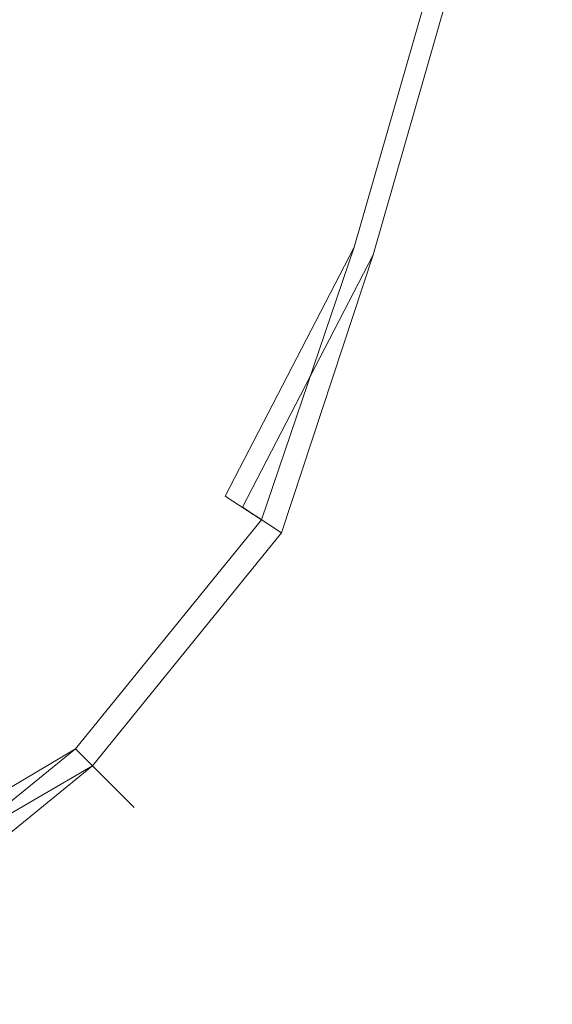
# Model space of a CAD drawing. Extents: x -224 to 226, y -82 to 0.
# Drawn here: x 206 to 225, y -72 to -38 of the extents above; entities that cross this region are included whole.
import ezdxf

# ---------------------------------------------------------------- set-up
doc = ezdxf.new("R2010")
doc.units = 0
doc.header["$LTSCALE"] = 500
doc.header["$MEASUREMENT"] = 0
doc.layers.add('EXC-BL', color=7, linetype='Continuous')

msp = doc.modelspace()

# ---------------------------------------------------------------- linework, layer by layer
at = {"layer": 'EXC-BL', "lineweight": 0}
for points, invisible_edges in [([(205.906, -34.034, 10.347), (204.131, -40.206, 10.347), (208.107, -34.441, 11.507), (205.906, -34.034, 10.347)], 15), ([(208.107, -34.441, -11.738), (206.213, -41.03, -11.738), (205.906, -34.034, -10.578), (208.107, -34.441, -11.738)], 15), ([(206.213, -41.03, 11.507), (208.107, -34.441, 11.507), (204.131, -40.206, 10.347), (206.213, -41.03, 11.507)], 15), ([(206.444, -34.133, -9.741), (204.64, -40.407, -9.741), (208.469, -34.508, -10.808), (206.444, -34.133, -9.741)], 15), ([(204.64, -40.407, 9.51), (206.444, -34.133, 9.51), (206.555, -41.166, 10.577), (204.64, -40.407, 9.51)], 15), ([(208.107, -34.441, 11.507), (206.213, -41.03, 11.507), (210.395, -34.865, 12.175), (208.107, -34.441, 11.507)], 15), ([(206.213, -41.03, -11.738), (208.107, -34.441, -11.738), (208.376, -41.887, -12.407), (206.213, -41.03, -11.738)], 15), ([(208.469, -34.508, 10.577), (206.555, -41.166, 10.577), (206.444, -34.133, 9.51), (208.469, -34.508, 10.577)], 15), ([(210.395, -34.865, -12.407), (208.376, -41.887, -12.407), (208.107, -34.441, -11.738), (210.395, -34.865, -12.407)], 15), ([(206.555, -41.166, -10.808), (208.469, -34.508, -10.808), (204.64, -40.407, -9.741), (206.555, -41.166, -10.808)], 15), ([(208.469, -34.508, -10.808), (206.555, -41.166, -10.808), (210.574, -34.898, -11.424), (208.469, -34.508, -10.808)], 15), ([(206.555, -41.166, 10.577), (208.469, -34.508, 10.577), (208.545, -41.954, 11.192), (206.555, -41.166, 10.577)], 15), ([(210.574, -34.898, 11.192), (208.545, -41.954, 11.192), (208.469, -34.508, 10.577), (210.574, -34.898, 11.192)], 15), ([(208.376, -41.887, 12.176), (210.395, -34.865, 12.175), (206.213, -41.03, 11.507), (208.376, -41.887, 12.176)], 15), ([(208.545, -41.954, -11.424), (210.574, -34.898, -11.424), (206.555, -41.166, -10.808), (208.545, -41.954, -11.424)], 15), ([(210.395, -34.865, 12.175), (208.376, -41.887, 12.176), (212.632, -35.279, 12.384), (210.395, -34.865, 12.175)], 15), ([(208.376, -41.887, -12.407), (210.395, -34.865, -12.407), (210.491, -42.724, -12.616), (208.376, -41.887, -12.407)], 15), ([(210.574, -34.898, -11.424), (208.545, -41.954, -11.424), (212.632, -35.279, -11.616), (210.574, -34.898, -11.424)], 15), ([(208.545, -41.954, 11.192), (210.574, -34.898, 11.192), (210.491, -42.724, 11.384), (208.545, -41.954, 11.192)], 15), ([(212.632, -35.279, -12.616), (210.491, -42.724, -12.616), (210.395, -34.865, -12.407), (212.632, -35.279, -12.616)], 15), ([(212.632, -35.279, 11.384), (210.491, -42.724, 11.384), (210.574, -34.898, 11.192), (212.632, -35.279, 11.384)], 15), ([(210.491, -42.724, 12.384), (212.632, -35.279, 12.384), (208.376, -41.887, 12.176), (210.491, -42.724, 12.384)], 15), ([(210.491, -42.724, -11.616), (212.632, -35.279, -11.616), (208.545, -41.954, -11.424), (210.491, -42.724, -11.616)], 15), ([(212.632, -35.279, 12.384), (210.491, -42.724, 12.384), (214.868, -35.692, 12.175), (212.632, -35.279, 12.384)], 15), ([(210.491, -42.724, -12.616), (212.632, -35.279, -12.616), (212.606, -43.561, -12.407), (210.491, -42.724, -12.616)], 15), ([(212.632, -35.279, -11.616), (210.491, -42.724, -11.616), (214.689, -35.659, -11.424), (212.632, -35.279, -11.616)], 15), ([(210.491, -42.724, 11.384), (212.632, -35.279, 11.384), (212.437, -43.494, 11.192), (210.491, -42.724, 11.384)], 15), ([(214.689, -35.659, 11.192), (212.437, -43.494, 11.192), (212.632, -35.279, 11.384), (214.689, -35.659, 11.192)], 15), ([(214.868, -35.692, -12.407), (212.606, -43.561, -12.407), (212.632, -35.279, -12.616), (214.868, -35.692, -12.407)], 15), ([(212.437, -43.494, -11.424), (214.689, -35.659, -11.424), (210.491, -42.724, -11.616), (212.437, -43.494, -11.424)], 15), ([(212.606, -43.561, 12.176), (214.868, -35.692, 12.175), (210.491, -42.724, 12.384), (212.606, -43.561, 12.176)], 15), ([(214.689, -35.659, -11.424), (212.437, -43.494, -11.424), (216.794, -36.049, -10.808), (214.689, -35.659, -11.424)], 15), ([(212.437, -43.494, 11.192), (214.689, -35.659, 11.192), (214.427, -44.282, 10.577), (212.437, -43.494, 11.192)], 15), ([(214.868, -35.692, 12.175), (212.606, -43.561, 12.176), (217.156, -36.116, 11.507), (214.868, -35.692, 12.175)], 15), ([(212.606, -43.561, -12.407), (214.868, -35.692, -12.407), (214.769, -44.417, -11.738), (212.606, -43.561, -12.407)], 15), ([(216.794, -36.049, 10.577), (214.427, -44.282, 10.577), (214.689, -35.659, 11.192), (216.794, -36.049, 10.577)], 15), ([(217.156, -36.116, -11.738), (214.769, -44.417, -11.738), (214.868, -35.692, -12.407), (217.156, -36.116, -11.738)], 15), ([(214.427, -44.282, -10.808), (216.794, -36.049, -10.808), (212.437, -43.494, -11.424), (214.427, -44.282, -10.808)], 15), ([(214.769, -44.417, 11.507), (217.156, -36.116, 11.507), (212.606, -43.561, 12.176), (214.769, -44.417, 11.507)], 15), ([(216.794, -36.049, -10.808), (214.427, -44.282, -10.808), (218.82, -36.424, -9.741), (216.794, -36.049, -10.808)], 15), ([(214.427, -44.282, 10.577), (216.794, -36.049, 10.577), (216.342, -45.04, 9.51), (214.427, -44.282, 10.577)], 15), ([(217.156, -36.116, 11.507), (214.769, -44.417, 11.507), (219.358, -36.523, 10.347), (217.156, -36.116, 11.507)], 15), ([(214.769, -44.417, -11.738), (217.156, -36.116, -11.738), (216.851, -45.242, -10.578), (214.769, -44.417, -11.738)], 15), ([(218.82, -36.424, 9.51), (216.342, -45.04, 9.51), (216.794, -36.049, 10.577), (218.82, -36.424, 9.51)], 15), ([(219.358, -36.523, -10.578), (216.851, -45.242, -10.578), (217.156, -36.116, -11.738), (219.358, -36.523, -10.578)], 15), ([(216.342, -45.04, -9.741), (218.82, -36.424, -9.741), (214.427, -44.282, -10.808), (216.342, -45.04, -9.741)], 15), ([(218.82, -36.424, -9.741), (216.342, -45.04, -9.741), (220.628, -36.758, -8.248), (218.82, -36.424, -9.741)], 15), ([(216.342, -45.04, 9.51), (218.82, -36.424, 9.51), (218.052, -45.717, 8.016), (216.342, -45.04, 9.51)], 15), ([(220.628, -36.758, 8.016), (218.052, -45.717, 8.016), (218.82, -36.424, 9.51), (220.628, -36.758, 8.016)], 14), ([(216.851, -45.242, 10.347), (219.358, -36.523, 10.347), (214.769, -44.417, 11.507), (216.851, -45.242, 10.347)], 15), ([(218.052, -45.717, -8.248), (220.628, -36.758, -8.248), (216.342, -45.04, -9.741), (218.052, -45.717, -8.248)], 15), ([(219.358, -36.523, 10.347), (216.851, -45.242, 10.347), (221.323, -36.887, 8.723), (219.358, -36.523, 10.347)], 15), ([(216.851, -45.242, -10.578), (219.358, -36.523, -10.578), (218.709, -45.977, -8.955), (216.851, -45.242, -10.578)], 15), ([(220.628, -36.758, -8.248), (218.052, -45.717, -8.248), (222.096, -37.03, -6.409), (220.628, -36.758, -8.248)], 14), ([(218.052, -45.717, 8.016), (220.628, -36.758, 8.016), (219.441, -46.267, 6.177), (218.052, -45.717, 8.016)], 15), ([(221.323, -36.887, -8.955), (218.709, -45.977, -8.955), (219.358, -36.523, -10.578), (221.323, -36.887, -8.955)], 14), ([(222.096, -37.03, 6.177), (219.441, -46.267, 6.177), (220.628, -36.758, 8.016), (222.096, -37.03, 6.177)], 15), ([(218.709, -45.977, 8.723), (221.323, -36.887, 8.723), (216.851, -45.242, 10.347), (218.709, -45.977, 8.723)], 15), ([(219.441, -46.267, -6.409), (222.096, -37.03, -6.409), (218.052, -45.717, -8.248), (219.441, -46.267, -6.409)], 15), ([(221.323, -36.887, 8.723), (218.709, -45.977, 8.723), (222.919, -37.182, 6.724), (221.323, -36.887, 8.723)], 14), ([(218.709, -45.977, -8.955), (221.323, -36.887, -8.955), (220.219, -46.575, -6.956), (218.709, -45.977, -8.955)], 15), ([(222.096, -37.03, -6.409), (219.441, -46.267, -6.409), (223.146, -37.224, -4.349), (222.096, -37.03, -6.409)], 15), ([(219.441, -46.267, 6.177), (222.096, -37.03, 6.177), (220.433, -46.66, 4.117), (219.441, -46.267, 6.177)], 15), ([(222.919, -37.182, -6.956), (220.219, -46.575, -6.956), (221.323, -36.887, -8.955), (222.919, -37.182, -6.956)], 15), ([(223.146, -37.224, 4.117), (220.433, -46.66, 4.117), (222.096, -37.03, 6.177), (223.146, -37.224, 4.117)], 15), ([(220.219, -46.575, 6.724), (222.919, -37.182, 6.724), (218.709, -45.977, 8.723), (220.219, -46.575, 6.724)], 15), ([(220.433, -46.66, -4.349), (223.146, -37.224, -4.349), (219.441, -46.267, -6.409), (220.433, -46.66, -4.349)], 15), ([(222.919, -37.182, 6.724), (220.219, -46.575, 6.724), (224.06, -37.393, 4.485), (222.919, -37.182, 6.724)], 15), ([(220.219, -46.575, -6.956), (222.919, -37.182, -6.956), (221.297, -47.002, -4.717), (220.219, -46.575, -6.956)], 15), ([(221.297, -47.002, 4.485), (224.06, -37.393, 4.485), (220.219, -46.575, 6.724), (221.297, -47.002, 4.485)], 15), ([(223.146, -37.224, -4.349), (220.433, -46.66, -4.349), (223.751, -37.336, -2.208), (223.146, -37.224, -4.349)], 15), ([(220.433, -46.66, 4.117), (223.146, -37.224, 4.117), (221.005, -46.886, 1.977), (220.433, -46.66, 4.117)], 15), ([(221.005, -46.886, -2.208), (223.751, -37.336, -2.208), (220.433, -46.66, -4.349), (221.005, -46.886, -2.208)], 15), ([(223.751, -37.336, 1.977), (221.005, -46.886, 1.977), (223.146, -37.224, 4.117), (223.751, -37.336, 1.977)], 15), ([(221.005, -46.886, 1.977), (223.751, -37.336, 1.977), (221.184, -46.957, -0.116), (221.005, -46.886, 1.977)], 15), ([(223.751, -37.336, -2.208), (221.005, -46.886, -2.208), (223.94, -37.371, -0.116), (223.751, -37.336, -2.208)], 15), ([(223.94, -37.371, -0.116), (221.005, -46.886, -2.208), (221.184, -46.957, -0.116), (223.94, -37.371, -0.116)], 15), ([(221.184, -46.957, -0.116), (223.751, -37.336, 1.977), (223.94, -37.371, -0.116), (221.184, -46.957, -0.116)], 15), ([(224.06, -37.393, -4.717), (221.297, -47.002, -4.717), (222.919, -37.182, -6.956), (224.06, -37.393, -4.717)], 15), ([(224.06, -37.393, 4.485), (221.297, -47.002, 4.485), (224.718, -37.515, 2.159), (224.06, -37.393, 4.485)], 15), ([(221.297, -47.002, -4.717), (224.06, -37.393, -4.717), (221.919, -47.248, -2.39), (221.297, -47.002, -4.717)], 15), ([(224.718, -37.515, -2.39), (221.919, -47.248, -2.39), (224.06, -37.393, -4.717), (224.718, -37.515, -2.39)], 15), ([(221.919, -47.248, 2.159), (224.718, -37.515, 2.159), (221.297, -47.002, 4.485), (221.919, -47.248, 2.159)], 15), ([(221.919, -47.248, 2.159), (224.923, -37.553, -0.116), (224.718, -37.515, 2.159), (221.919, -47.248, 2.159)], 15), ([(224.718, -37.515, -2.39), (222.113, -47.325, -0.116), (221.919, -47.248, -2.39), (224.718, -37.515, -2.39)], 15), ([(222.113, -47.325, -0.116), (224.923, -37.553, -0.116), (221.919, -47.248, 2.159), (222.113, -47.325, -0.116)], 15), ([(224.923, -37.553, -0.116), (222.113, -47.325, -0.116), (224.718, -37.515, -2.39), (224.923, -37.553, -0.116)], 15), ([(204.64, -40.407, -9.741), (201.512, -46.445, -9.741), (206.555, -41.166, -10.808), (204.64, -40.407, -9.741)], 15), ([(206.555, -41.166, 10.577), (203.236, -47.572, 10.577), (204.64, -40.407, 9.51), (206.555, -41.166, 10.577)], 15), ([(203.236, -47.572, -10.808), (206.555, -41.166, -10.808), (201.512, -46.445, -9.741), (203.236, -47.572, -10.808)], 15), ([(206.213, -41.03, 11.507), (202.928, -47.371, 11.507), (208.376, -41.887, 12.176), (206.213, -41.03, 11.507)], 15), ([(206.555, -41.166, -10.808), (203.236, -47.572, -10.808), (208.545, -41.954, -11.424), (206.555, -41.166, -10.808)], 15), ([(203.236, -47.572, 10.577), (206.555, -41.166, 10.577), (205.028, -48.743, 11.192), (203.236, -47.572, 10.577)], 15), ([(208.376, -41.887, -12.407), (204.875, -48.644, -12.407), (206.213, -41.03, -11.738), (208.376, -41.887, -12.407)], 15), ([(208.545, -41.954, 11.192), (205.028, -48.743, 11.192), (206.555, -41.166, 10.577), (208.545, -41.954, 11.192)], 15), ([(204.875, -48.644, 12.176), (208.376, -41.887, 12.176), (202.928, -47.371, 11.507), (204.875, -48.644, 12.176)], 15), ([(208.376, -41.887, 12.176), (204.875, -48.644, 12.176), (210.491, -42.724, 12.384), (208.376, -41.887, 12.176)], 15), ([(204.875, -48.644, -12.407), (208.376, -41.887, -12.407), (206.779, -49.888, -12.616), (204.875, -48.644, -12.407)], 15), ([(210.491, -42.724, -12.616), (206.779, -49.888, -12.616), (208.376, -41.887, -12.407), (210.491, -42.724, -12.616)], 15), ([(205.028, -48.743, -11.424), (208.545, -41.954, -11.424), (203.236, -47.572, -10.808), (205.028, -48.743, -11.424)], 15), ([(208.545, -41.954, -11.424), (205.028, -48.743, -11.424), (210.491, -42.724, -11.616), (208.545, -41.954, -11.424)], 15), ([(205.028, -48.743, 11.192), (208.545, -41.954, 11.192), (206.779, -49.888, 11.384), (205.028, -48.743, 11.192)], 15), ([(210.491, -42.724, 11.384), (206.779, -49.888, 11.384), (208.545, -41.954, 11.192), (210.491, -42.724, 11.384)], 15), ([(206.779, -49.888, 12.384), (210.491, -42.724, 12.384), (204.875, -48.644, 12.176), (206.779, -49.888, 12.384)], 15), ([(206.779, -49.888, -11.616), (210.491, -42.724, -11.616), (205.028, -48.743, -11.424), (206.779, -49.888, -11.616)], 15), ([(210.491, -42.724, 12.384), (206.779, -49.888, 12.384), (212.606, -43.561, 12.176), (210.491, -42.724, 12.384)], 15), ([(206.779, -49.888, -12.616), (210.491, -42.724, -12.616), (208.683, -51.133, -12.407), (206.779, -49.888, -12.616)], 15), ([(210.491, -42.724, -11.616), (206.779, -49.888, -11.616), (212.437, -43.494, -11.424), (210.491, -42.724, -11.616)], 15), ([(206.779, -49.888, 11.384), (210.491, -42.724, 11.384), (208.531, -51.033, 11.192), (206.779, -49.888, 11.384)], 15), ([(212.437, -43.494, 11.192), (208.531, -51.033, 11.192), (210.491, -42.724, 11.384), (212.437, -43.494, 11.192)], 15), ([(212.606, -43.561, -12.407), (208.683, -51.133, -12.407), (210.491, -42.724, -12.616), (212.606, -43.561, -12.407)], 15), ([(208.531, -51.033, -11.424), (212.437, -43.494, -11.424), (206.779, -49.888, -11.616), (208.531, -51.033, -11.424)], 15), ([(208.683, -51.133, 12.176), (212.606, -43.561, 12.176), (206.779, -49.888, 12.384), (208.683, -51.133, 12.176)], 15), ([(212.437, -43.494, -11.424), (208.531, -51.033, -11.424), (214.427, -44.282, -10.808), (212.437, -43.494, -11.424)], 15), ([(208.531, -51.033, 11.192), (212.437, -43.494, 11.192), (210.322, -52.205, 10.577), (208.531, -51.033, 11.192)], 15), ([(212.606, -43.561, 12.176), (208.683, -51.133, 12.176), (214.769, -44.417, 11.507), (212.606, -43.561, 12.176)], 15), ([(208.683, -51.133, -12.407), (212.606, -43.561, -12.407), (210.63, -52.406, -11.738), (208.683, -51.133, -12.407)], 15), ([(214.427, -44.282, 10.577), (210.322, -52.205, 10.577), (212.437, -43.494, 11.192), (214.427, -44.282, 10.577)], 15), ([(214.769, -44.417, -11.738), (210.63, -52.406, -11.738), (212.606, -43.561, -12.407), (214.769, -44.417, -11.738)], 15), ([(210.322, -52.205, -10.808), (214.427, -44.282, -10.808), (208.531, -51.033, -11.424), (210.322, -52.205, -10.808)], 15), ([(214.427, -44.282, -10.808), (210.322, -52.205, -10.808), (216.342, -45.04, -9.741), (214.427, -44.282, -10.808)], 15), ([(210.322, -52.205, 10.577), (214.427, -44.282, 10.577), (212.046, -53.332, 9.51), (210.322, -52.205, 10.577)], 15), ([(216.342, -45.04, 9.51), (212.046, -53.332, 9.51), (214.427, -44.282, 10.577), (216.342, -45.04, 9.51)], 15), ([(210.63, -52.406, 11.507), (214.769, -44.417, 11.507), (208.683, -51.133, 12.176), (210.63, -52.406, 11.507)], 15), ([(214.769, -44.417, 11.507), (210.63, -52.406, 11.507), (216.851, -45.242, 10.347), (214.769, -44.417, 11.507)], 15), ([(210.63, -52.406, -11.738), (214.769, -44.417, -11.738), (212.504, -53.631, -10.578), (210.63, -52.406, -11.738)], 15), ([(216.851, -45.242, -10.578), (212.504, -53.631, -10.578), (214.769, -44.417, -11.738), (216.851, -45.242, -10.578)], 15), ([(212.046, -53.332, -9.741), (216.342, -45.04, -9.741), (210.322, -52.205, -10.808), (212.046, -53.332, -9.741)], 15), ([(212.504, -53.631, 10.347), (216.851, -45.242, 10.347), (210.63, -52.406, 11.507), (212.504, -53.631, 10.347)], 15), ([(216.342, -45.04, -9.741), (212.046, -53.332, -9.741), (218.052, -45.717, -8.248), (216.342, -45.04, -9.741)], 15), ([(212.046, -53.332, 9.51), (216.342, -45.04, 9.51), (213.585, -54.338, 8.016), (212.046, -53.332, 9.51)], 15), ([(216.851, -45.242, 10.347), (212.504, -53.631, 10.347), (218.709, -45.977, 8.723), (216.851, -45.242, 10.347)], 15), ([(212.504, -53.631, -10.578), (216.851, -45.242, -10.578), (214.177, -54.725, -8.955), (212.504, -53.631, -10.578)], 15), ([(218.052, -45.717, 8.016), (213.585, -54.338, 8.016), (216.342, -45.04, 9.51), (218.052, -45.717, 8.016)], 15), ([(218.709, -45.977, -8.955), (214.177, -54.725, -8.955), (216.851, -45.242, -10.578), (218.709, -45.977, -8.955)], 15), ([(213.585, -54.338, -8.248), (218.052, -45.717, -8.248), (212.046, -53.332, -9.741), (213.585, -54.338, -8.248)], 15), ([(214.177, -54.725, 8.723), (218.709, -45.977, 8.723), (212.504, -53.631, 10.347), (214.177, -54.725, 8.723)], 15), ([(218.052, -45.717, -8.248), (213.585, -54.338, -8.248), (219.441, -46.267, -6.409), (218.052, -45.717, -8.248)], 14), ([(213.585, -54.338, 8.016), (218.052, -45.717, 8.016), (214.836, -55.156, 6.177), (213.585, -54.338, 8.016)], 13), ([(218.709, -45.977, 8.723), (214.177, -54.725, 8.723), (220.219, -46.575, 6.724), (218.709, -45.977, 8.723)], 14), ([(214.177, -54.725, -8.955), (218.709, -45.977, -8.955), (215.536, -55.614, -6.956), (214.177, -54.725, -8.955)], 13), ([(219.441, -46.267, 6.177), (214.836, -55.156, 6.177), (218.052, -45.717, 8.016), (219.441, -46.267, 6.177)], 15), ([(220.219, -46.575, -6.956), (215.536, -55.614, -6.956), (218.709, -45.977, -8.955), (220.219, -46.575, -6.956)], 15), ([(214.836, -55.156, -6.409), (219.441, -46.267, -6.409), (213.585, -54.338, -8.248), (214.836, -55.156, -6.409)], 11), ([(219.441, -46.267, -6.409), (214.836, -55.156, -6.409), (220.433, -46.66, -4.349), (219.441, -46.267, -6.409)], 15), ([(214.836, -55.156, 6.177), (219.441, -46.267, 6.177), (215.729, -55.739, 4.117), (214.836, -55.156, 6.177)], 15), ([(220.433, -46.66, 4.117), (215.729, -55.739, 4.117), (219.441, -46.267, 6.177), (220.433, -46.66, 4.117)], 15), ([(215.536, -55.614, 6.724), (220.219, -46.575, 6.724), (214.177, -54.725, 8.723), (215.536, -55.614, 6.724)], 11), ([(215.729, -55.739, -4.349), (220.433, -46.66, -4.349), (214.836, -55.156, -6.409), (215.729, -55.739, -4.349)], 15), ([(220.219, -46.575, 6.724), (215.536, -55.614, 6.724), (221.297, -47.002, 4.485), (220.219, -46.575, 6.724)], 15), ([(215.536, -55.614, -6.956), (220.219, -46.575, -6.956), (216.507, -56.248, -4.717), (215.536, -55.614, -6.956)], 15), ([(220.433, -46.66, -4.349), (215.729, -55.739, -4.349), (221.005, -46.886, -2.208), (220.433, -46.66, -4.349)], 15), ([(215.729, -55.739, 4.117), (220.433, -46.66, 4.117), (216.244, -56.076, 1.977), (215.729, -55.739, 4.117)], 15), ([(221.005, -46.886, 1.977), (216.244, -56.076, 1.977), (220.433, -46.66, 4.117), (221.005, -46.886, 1.977)], 15), ([(221.297, -47.002, -4.717), (216.507, -56.248, -4.717), (220.219, -46.575, -6.956), (221.297, -47.002, -4.717)], 15), ([(216.507, -56.248, 4.485), (221.297, -47.002, 4.485), (215.536, -55.614, 6.724), (216.507, -56.248, 4.485)], 15), ([(216.244, -56.076, -2.208), (221.005, -46.886, -2.208), (215.729, -55.739, -4.349), (216.244, -56.076, -2.208)], 15), ([(216.244, -56.076, 1.977), (221.005, -46.886, 1.977), (216.405, -56.181, -0.116), (216.244, -56.076, 1.977)], 15), ([(221.005, -46.886, -2.208), (216.244, -56.076, -2.208), (221.184, -46.957, -0.116), (221.005, -46.886, -2.208)], 15), ([(221.184, -46.957, -0.116), (216.244, -56.076, -2.208), (216.405, -56.181, -0.116), (221.184, -46.957, -0.116)], 15), ([(216.405, -56.181, -0.116), (221.005, -46.886, 1.977), (221.184, -46.957, -0.116), (216.405, -56.181, -0.116)], 15), ([(221.297, -47.002, 4.485), (216.507, -56.248, 4.485), (221.919, -47.248, 2.159), (221.297, -47.002, 4.485)], 15), ([(216.507, -56.248, -4.717), (221.297, -47.002, -4.717), (217.067, -56.614, -2.39), (216.507, -56.248, -4.717)], 15), ([(221.919, -47.248, -2.39), (217.067, -56.614, -2.39), (221.297, -47.002, -4.717), (221.919, -47.248, -2.39)], 15), ([(217.067, -56.614, 2.159), (221.919, -47.248, 2.159), (216.507, -56.248, 4.485), (217.067, -56.614, 2.159)], 15), ([(217.067, -56.614, 2.159), (222.113, -47.325, -0.116), (221.919, -47.248, 2.159), (217.067, -56.614, 2.159)], 15), ([(221.919, -47.248, -2.39), (217.242, -56.729, -0.116), (217.067, -56.614, -2.39), (221.919, -47.248, -2.39)], 15), ([(217.242, -56.729, -0.116), (222.113, -47.325, -0.116), (217.067, -56.614, 2.159), (217.242, -56.729, -0.116)], 15), ([(222.113, -47.325, -0.116), (217.242, -56.729, -0.116), (221.919, -47.248, -2.39), (222.113, -47.325, -0.116)], 15), ([(204.875, -48.644, 12.176), (199.975, -54.676, 12.176), (206.779, -49.888, 12.384), (204.875, -48.644, 12.176)], 15), ([(205.028, -48.743, -11.424), (200.104, -54.805, -11.424), (206.779, -49.888, -11.616), (205.028, -48.743, -11.424)], 15), ([(206.779, -49.888, -12.616), (201.584, -56.284, -12.616), (204.875, -48.644, -12.407), (206.779, -49.888, -12.616)], 15), ([(206.779, -49.888, 11.384), (201.584, -56.284, 11.384), (205.028, -48.743, 11.192), (206.779, -49.888, 11.384)], 15), ([(201.584, -56.284, 12.384), (206.779, -49.888, 12.384), (199.975, -54.676, 12.176), (201.584, -56.284, 12.384)], 15), ([(201.584, -56.284, -11.616), (206.779, -49.888, -11.616), (200.104, -54.805, -11.424), (201.584, -56.284, -11.616)], 15), ([(206.779, -49.888, 12.384), (201.584, -56.284, 12.384), (208.683, -51.133, 12.176), (206.779, -49.888, 12.384)], 15), ([(201.584, -56.284, -12.616), (206.779, -49.888, -12.616), (203.192, -57.893, -12.407), (201.584, -56.284, -12.616)], 15), ([(206.779, -49.888, -11.616), (201.584, -56.284, -11.616), (208.531, -51.033, -11.424), (206.779, -49.888, -11.616)], 15), ([(201.584, -56.284, 11.384), (206.779, -49.888, 11.384), (203.063, -57.764, 11.192), (201.584, -56.284, 11.384)], 15), ([(208.531, -51.033, 11.192), (203.063, -57.764, 11.192), (206.779, -49.888, 11.384), (208.531, -51.033, 11.192)], 15), ([(208.683, -51.133, -12.407), (203.192, -57.893, -12.407), (206.779, -49.888, -12.616), (208.683, -51.133, -12.407)], 15), ([(203.063, -57.764, -11.424), (208.531, -51.033, -11.424), (201.584, -56.284, -11.616), (203.063, -57.764, -11.424)], 15), ([(203.192, -57.893, 12.176), (208.683, -51.133, 12.176), (201.584, -56.284, 12.384), (203.192, -57.893, 12.176)], 15), ([(208.531, -51.033, -11.424), (203.063, -57.764, -11.424), (210.322, -52.205, -10.808), (208.531, -51.033, -11.424)], 15), ([(203.063, -57.764, 11.192), (208.531, -51.033, 11.192), (204.577, -59.278, 10.577), (203.063, -57.764, 11.192)], 15), ([(208.683, -51.133, 12.176), (203.192, -57.893, 12.176), (210.63, -52.406, 11.507), (208.683, -51.133, 12.176)], 15), ([(203.192, -57.893, -12.407), (208.683, -51.133, -12.407), (204.837, -59.538, -11.738), (203.192, -57.893, -12.407)], 15), ([(210.322, -52.205, 10.577), (204.577, -59.278, 10.577), (208.531, -51.033, 11.192), (210.322, -52.205, 10.577)], 15), ([(210.63, -52.406, -11.738), (204.837, -59.538, -11.738), (208.683, -51.133, -12.407), (210.63, -52.406, -11.738)], 15), ([(204.577, -59.278, -10.808), (210.322, -52.205, -10.808), (203.063, -57.764, -11.424), (204.577, -59.278, -10.808)], 15), ([(204.837, -59.538, 11.507), (210.63, -52.406, 11.507), (203.192, -57.893, 12.176), (204.837, -59.538, 11.507)], 15), ([(210.322, -52.205, -10.808), (204.577, -59.278, -10.808), (212.046, -53.332, -9.741), (210.322, -52.205, -10.808)], 15), ([(204.577, -59.278, 10.577), (210.322, -52.205, 10.577), (206.033, -60.734, 9.51), (204.577, -59.278, 10.577)], 15), ([(210.63, -52.406, 11.507), (204.837, -59.538, 11.507), (212.504, -53.631, 10.347), (210.63, -52.406, 11.507)], 15), ([(204.837, -59.538, -11.738), (210.63, -52.406, -11.738), (206.42, -61.121, -10.578), (204.837, -59.538, -11.738)], 15), ([(212.046, -53.332, 9.51), (206.033, -60.734, 9.51), (210.322, -52.205, 10.577), (212.046, -53.332, 9.51)], 15), ([(212.504, -53.631, -10.578), (206.42, -61.121, -10.578), (210.63, -52.406, -11.738), (212.504, -53.631, -10.578)], 15), ([(206.033, -60.734, -9.741), (212.046, -53.332, -9.741), (204.577, -59.278, -10.808), (206.033, -60.734, -9.741)], 15), ([(212.046, -53.332, -9.741), (206.033, -60.734, -9.741), (213.585, -54.338, -8.248), (212.046, -53.332, -9.741)], 15), ([(206.033, -60.734, 9.51), (212.046, -53.332, 9.51), (207.334, -62.034, 8.016), (206.033, -60.734, 9.51)], 15), ([(213.585, -54.338, 8.016), (207.334, -62.034, 8.016), (212.046, -53.332, 9.51), (213.585, -54.338, 8.016)], 15), ([(206.42, -61.121, 10.347), (212.504, -53.631, 10.347), (204.837, -59.538, 11.507), (206.42, -61.121, 10.347)], 15), ([(212.504, -53.631, 10.347), (206.42, -61.121, 10.347), (214.177, -54.725, 8.723), (212.504, -53.631, 10.347)], 15), ([(206.42, -61.121, -10.578), (212.504, -53.631, -10.578), (207.834, -62.534, -8.955), (206.42, -61.121, -10.578)], 15), ([(214.177, -54.725, -8.955), (207.834, -62.534, -8.955), (212.504, -53.631, -10.578), (214.177, -54.725, -8.955)], 15), ([(207.334, -62.034, -8.248), (213.585, -54.338, -8.248), (206.033, -60.734, -9.741), (207.334, -62.034, -8.248)], 15), ([(213.585, -54.338, -8.248), (207.334, -62.034, -8.248), (214.836, -55.156, -6.409), (213.585, -54.338, -8.248)], 15), ([(207.334, -62.034, 8.016), (213.585, -54.338, 8.016), (208.39, -63.09, 6.177), (207.334, -62.034, 8.016)], 15), ([(214.836, -55.156, 6.177), (208.39, -63.09, 6.177), (213.585, -54.338, 8.016), (214.836, -55.156, 6.177)], 14), ([(207.834, -62.534, 8.723), (214.177, -54.725, 8.723), (206.42, -61.121, 10.347), (207.834, -62.534, 8.723)], 15), ([(214.177, -54.725, 8.723), (207.834, -62.534, 8.723), (215.536, -55.614, 6.724), (214.177, -54.725, 8.723)], 15), ([(207.834, -62.534, -8.955), (214.177, -54.725, -8.955), (208.982, -63.682, -6.956), (207.834, -62.534, -8.955)], 15), ([(215.536, -55.614, -6.956), (208.982, -63.682, -6.956), (214.177, -54.725, -8.955), (215.536, -55.614, -6.956)], 14), ([(208.39, -63.09, -6.409), (214.836, -55.156, -6.409), (207.334, -62.034, -8.248), (208.39, -63.09, -6.409)], 15), ([(214.836, -55.156, -6.409), (208.39, -63.09, -6.409), (215.729, -55.739, -4.349), (214.836, -55.156, -6.409)], 14), ([(208.39, -63.09, 6.177), (214.836, -55.156, 6.177), (209.145, -63.845, 4.117), (208.39, -63.09, 6.177)], 11), ([(215.729, -55.739, 4.117), (209.145, -63.845, 4.117), (214.836, -55.156, 6.177), (215.729, -55.739, 4.117)], 15), ([(208.982, -63.682, 6.724), (215.536, -55.614, 6.724), (207.834, -62.534, 8.723), (208.982, -63.682, 6.724)], 15), ([(209.145, -63.845, -4.349), (215.729, -55.739, -4.349), (208.39, -63.09, -6.409), (209.145, -63.845, -4.349)], 11), ([(215.536, -55.614, 6.724), (208.982, -63.682, 6.724), (216.507, -56.248, 4.485), (215.536, -55.614, 6.724)], 14), ([(208.982, -63.682, -6.956), (215.536, -55.614, -6.956), (209.802, -64.503, -4.717), (208.982, -63.682, -6.956)], 11), ([(215.729, -55.739, -4.349), (209.145, -63.845, -4.349), (216.244, -56.076, -2.208), (215.729, -55.739, -4.349)], 15), ([(209.145, -63.845, 4.117), (215.729, -55.739, 4.117), (209.58, -64.28, 1.977), (209.145, -63.845, 4.117)], 11), ([(216.244, -56.076, 1.977), (209.58, -64.28, 1.977), (215.729, -55.739, 4.117), (216.244, -56.076, 1.977)], 15), ([(216.507, -56.248, -4.717), (209.802, -64.503, -4.717), (215.536, -55.614, -6.956), (216.507, -56.248, -4.717)], 15), ([(209.802, -64.503, 4.485), (216.507, -56.248, 4.485), (208.982, -63.682, 6.724), (209.802, -64.503, 4.485)], 11), ([(209.58, -64.28, -2.208), (216.244, -56.076, -2.208), (209.145, -63.845, -4.349), (209.58, -64.28, -2.208)], 11), ([(209.58, -64.28, 1.977), (216.244, -56.076, 1.977), (209.715, -64.416, -0.116), (209.58, -64.28, 1.977)], 15), ([(216.244, -56.076, -2.208), (209.58, -64.28, -2.208), (216.405, -56.181, -0.116), (216.244, -56.076, -2.208)], 15), ([(216.405, -56.181, -0.116), (209.58, -64.28, -2.208), (209.715, -64.416, -0.116), (216.405, -56.181, -0.116)], 13), ([(209.715, -64.416, -0.116), (216.244, -56.076, 1.977), (216.405, -56.181, -0.116), (209.715, -64.416, -0.116)], 15), ([(216.507, -56.248, 4.485), (209.802, -64.503, 4.485), (217.067, -56.614, 2.159), (216.507, -56.248, 4.485)], 15), ([(209.802, -64.503, -4.717), (216.507, -56.248, -4.717), (210.275, -64.976, -2.39), (209.802, -64.503, -4.717)], 11), ([(217.067, -56.614, -2.39), (210.275, -64.976, -2.39), (216.507, -56.248, -4.717), (217.067, -56.614, -2.39)], 15), ([(210.275, -64.976, 2.159), (217.067, -56.614, 2.159), (209.802, -64.503, 4.485), (210.275, -64.976, 2.159)], 11), ([(210.275, -64.976, 2.159), (217.242, -56.729, -0.116), (217.067, -56.614, 2.159), (210.275, -64.976, 2.159)], 15), ([(217.067, -56.614, -2.39), (210.423, -65.123, -0.116), (210.275, -64.976, -2.39), (217.067, -56.614, -2.39)], 13), ([(210.423, -65.123, -0.116), (217.242, -56.729, -0.116), (210.275, -64.976, 2.159), (210.423, -65.123, -0.116)], 15), ([(217.242, -56.729, -0.116), (210.423, -65.123, -0.116), (217.067, -56.614, -2.39), (217.242, -56.729, -0.116)], 15), ([(206.033, -60.734, -9.741), (198.631, -66.747, -9.741), (207.334, -62.034, -8.248), (206.033, -60.734, -9.741)], 15), ([(207.334, -62.034, 8.016), (199.638, -68.286, 8.016), (206.033, -60.734, 9.51), (207.334, -62.034, 8.016)], 15), ([(206.42, -61.121, 10.347), (198.931, -67.205, 10.347), (207.834, -62.534, 8.723), (206.42, -61.121, 10.347)], 15), ([(207.834, -62.534, -8.955), (200.025, -68.878, -8.955), (206.42, -61.121, -10.578), (207.834, -62.534, -8.955)], 15), ([(199.638, -68.286, -8.248), (207.334, -62.034, -8.248), (198.631, -66.747, -9.741), (199.638, -68.286, -8.248)], 15), ([(207.334, -62.034, -8.248), (199.638, -68.286, -8.248), (208.39, -63.09, -6.409), (207.334, -62.034, -8.248)], 15), ([(199.638, -68.286, 8.016), (207.334, -62.034, 8.016), (200.455, -69.536, 6.177), (199.638, -68.286, 8.016)], 11), ([(208.39, -63.09, 6.177), (200.455, -69.536, 6.177), (207.334, -62.034, 8.016), (208.39, -63.09, 6.177)], 14), ([(200.025, -68.878, 8.723), (207.834, -62.534, 8.723), (198.931, -67.205, 10.347), (200.025, -68.878, 8.723)], 15), ([(207.834, -62.534, 8.723), (200.025, -68.878, 8.723), (208.982, -63.682, 6.724), (207.834, -62.534, 8.723)], 15), ([(200.025, -68.878, -8.955), (207.834, -62.534, -8.955), (200.913, -70.237, -6.956), (200.025, -68.878, -8.955)], 11), ([(208.982, -63.682, -6.956), (200.913, -70.237, -6.956), (207.834, -62.534, -8.955), (208.982, -63.682, -6.956)], 14), ([(200.455, -69.536, -6.409), (208.39, -63.09, -6.409), (199.638, -68.286, -8.248), (200.455, -69.536, -6.409)], 13), ([(208.39, -63.09, -6.409), (200.455, -69.536, -6.409), (209.145, -63.845, -4.349), (208.39, -63.09, -6.409)], 15), ([(200.455, -69.536, 6.177), (208.39, -63.09, 6.177), (201.039, -70.429, 4.117), (200.455, -69.536, 6.177)], 15), ([(209.145, -63.845, 4.117), (201.039, -70.429, 4.117), (208.39, -63.09, 6.177), (209.145, -63.845, 4.117)], 15), ([(200.913, -70.237, 6.724), (208.982, -63.682, 6.724), (200.025, -68.878, 8.723), (200.913, -70.237, 6.724)], 13), ([(208.982, -63.682, 6.724), (200.913, -70.237, 6.724), (209.802, -64.503, 4.485), (208.982, -63.682, 6.724)], 15), ([(200.913, -70.237, -6.956), (208.982, -63.682, -6.956), (201.548, -71.208, -4.717), (200.913, -70.237, -6.956)], 15), ([(209.802, -64.503, -4.717), (201.548, -71.208, -4.717), (208.982, -63.682, -6.956), (209.802, -64.503, -4.717)], 15), ([(201.039, -70.429, -4.349), (209.145, -63.845, -4.349), (200.455, -69.536, -6.409), (201.039, -70.429, -4.349)], 15), ([(209.145, -63.845, -4.349), (201.039, -70.429, -4.349), (209.58, -64.28, -2.208), (209.145, -63.845, -4.349)], 15), ([(201.039, -70.429, 4.117), (209.145, -63.845, 4.117), (201.376, -70.945, 1.977), (201.039, -70.429, 4.117)], 15), ([(209.58, -64.28, 1.977), (201.376, -70.945, 1.977), (209.145, -63.845, 4.117), (209.58, -64.28, 1.977)], 15), ([(201.376, -70.945, -2.208), (209.58, -64.28, -2.208), (201.039, -70.429, -4.349), (201.376, -70.945, -2.208)], 15), ([(201.376, -70.945, 1.977), (209.58, -64.28, 1.977), (201.481, -71.105, -0.116), (201.376, -70.945, 1.977)], 15), ([(209.58, -64.28, -2.208), (201.376, -70.945, -2.208), (209.715, -64.416, -0.116), (209.58, -64.28, -2.208)], 15), ([(209.715, -64.416, -0.116), (201.376, -70.945, -2.208), (201.481, -71.105, -0.116), (209.715, -64.416, -0.116)], 15), ([(201.481, -71.105, -0.116), (209.58, -64.28, 1.977), (209.715, -64.416, -0.116), (201.481, -71.105, -0.116)], 13), ([(201.548, -71.208, 4.485), (209.802, -64.503, 4.485), (200.913, -70.237, 6.724), (201.548, -71.208, 4.485)], 15), ([(209.802, -64.503, 4.485), (201.548, -71.208, 4.485), (210.275, -64.976, 2.159), (209.802, -64.503, 4.485)], 15), ([(201.548, -71.208, -4.717), (209.802, -64.503, -4.717), (201.914, -71.768, -2.39), (201.548, -71.208, -4.717)], 15), ([(210.275, -64.976, -2.39), (201.914, -71.768, -2.39), (209.802, -64.503, -4.717), (210.275, -64.976, -2.39)], 15), ([(201.914, -71.768, 2.159), (210.275, -64.976, 2.159), (201.548, -71.208, 4.485), (201.914, -71.768, 2.159)], 15), ([(201.914, -71.768, 2.159), (210.423, -65.123, -0.116), (210.275, -64.976, 2.159), (201.914, -71.768, 2.159)], 13), ([(210.275, -64.976, -2.39), (202.028, -71.942, -0.116), (201.914, -71.768, -2.39), (210.275, -64.976, -2.39)], 15), ([(202.028, -71.942, -0.116), (210.423, -65.123, -0.116), (201.914, -71.768, 2.159), (202.028, -71.942, -0.116)], 15), ([(210.423, -65.123, -0.116), (202.028, -71.942, -0.116), (210.275, -64.976, -2.39), (210.423, -65.123, -0.116)], 15)]:
    msp.add_3dface(points, dxfattribs=dict(at, invisible_edges=invisible_edges))

doc.saveas('drawing.dxf')
